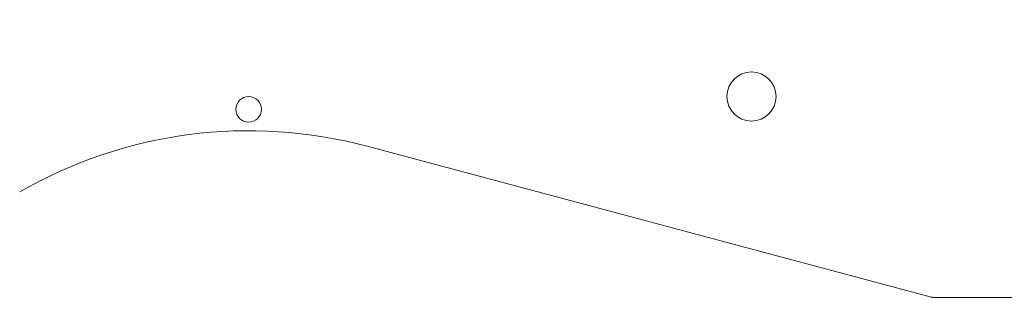
# Model space of a CAD drawing. Units: millimetres. Extents: x 104 to 3729, y 104 to 2626.
# Drawn here: x 1446 to 1676, y 2258 to 2323 of the extents above; entities that cross this region are included whole.
import ezdxf

# ---------------------------------------------------------------- set-up
doc = ezdxf.new("R2010")
doc.units = ezdxf.units.MM
doc.header["$LTSCALE"] = 13
doc.layers.add('Dimension (ISO)', color=7, linetype='Continuous', lineweight=25)
doc.layers.add('Visible (Drawing)', color=7, linetype='Continuous', lineweight=40)
doc.styles.add('Arial 220', font='arial.ttf')
doc.dimstyles.new('Default (Drawing)', dxfattribs={"dimscale": 13, "dimtxt": 2.2, "dimasz": 2, "dimexe": 1.5, "dimexo": 0.5, "dimgap": 0.5, "dimtad": 1, "dimrnd": 0.05, "dimtxsty": 'Arial 220', "dimcen": 0, "dimdle": 6, "dimclrd": 8, "dimclre": 8, "dimclrt": 7, "dimazin": 2, "dimtfac": 0.545455, "dimtmove": 0, "dimatfit": 3, "dimfxl": 0, "dimtolj": 1, "dimtzin": 0, "dimlwd": 9, "dimlwe": 9, "dimarcsym": 0})

# ---------------------------------------------------------------- blocks, each defined once
blk = doc.blocks.new('*D28')
at = {"layer": 'Defpoints', "color": 0}
for p in [(1297.33, 2491.82), (1297.33, 2315.09), (2536.33, 2315.09)]:
    blk.add_point(p, dxfattribs=at)
at = {"layer": 'Dimension (ISO)', "color": 8, "lineweight": 9}
for p, q in [((1297.33, 2321.59), (1297.33, 2511.32)), ((2536.33, 2321.59), (2536.33, 2511.32)), ((2510.33, 2491.82), (1323.33, 2491.82))]:
    blk.add_line(p, q, dxfattribs=at)
at = {"layer": 'Dimension (ISO)', "color": 8}
for points in [[(1323.33, 2496.15), (1323.33, 2487.49), (1297.33, 2491.82)], [(2510.33, 2496.15), (2510.33, 2487.49), (2536.33, 2491.82)]]:
    blk.add_solid(points, dxfattribs=at)
at = {"layer": 'Dimension (ISO)', "color": 7, "insert": (1875.44, 2512.93), "char_height": 28.6, "attachment_point": 4, "style": 'Arial 220'}
blk.add_mtext('\\A1;1239', dxfattribs=at)

msp = doc.modelspace()

# ---------------------------------------------------------------- linework, layer by layer
at = {"layer": 'Visible (Drawing)', "color": 7, "lineweight": 5}
for p, q in [((1658.584, 2258.192), (1527.022, 2293.443)), ((2165.525, 2258.089), (1659.36, 2258.089))]:
    msp.add_line(p, q, dxfattribs=at)
for centre, radius in [((1616.828, 2305.089), 5.75), ((1499.328, 2302.089), 3)]:
    msp.add_circle(centre, radius, dxfattribs=at)
for centre, radius, start, end in [((1499.328, 2190.089), 107, 75, 120), ((1659.36, 2261.089), 3, 255, 270)]:
    msp.add_arc(centre, radius, start, end, dxfattribs=at)

# ---------------------------------------------------------------- dimensions: what is measured, and where the dimension line sits
at = {"layer": 'Dimension (ISO)'}
dim = msp.add_linear_dim(base=(1297.328, 2491.821), p1=(2536.328, 2315.089), p2=(1297.328, 2315.089), angle=180, dimstyle='Default (Drawing)', override={"dimdec": 2, "dimtp": 0, "dimtm": 0, "dimtdec": 2, "dimtofl": 0, "dimatfit": 1}, dxfattribs=at)
dim.commit()
dim.dimension.update_dxf_attribs({"geometry": '*D28', "text_midpoint": (1916.828, 2491.821), "dimtype": 160})

doc.saveas('drawing.dxf')
